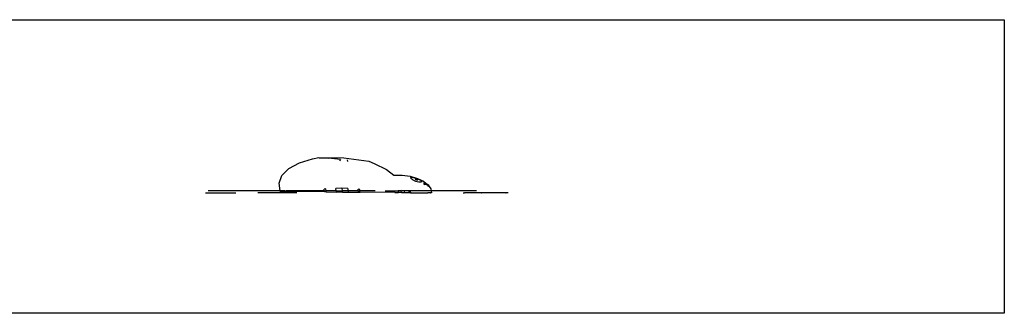
# Model space of a CAD drawing. Extents: x -7875 to 7875, y -6153 to 6153.
# Drawn here: x 0 to 7875, y 3804 to 6153 of the extents above; entities that cross this region are included whole.
import ezdxf

# ---------------------------------------------------------------- set-up
doc = ezdxf.new("R2010")
doc.units = 0
doc.layers.get('0').update_dxf_attribs({"linetype": 'CONTINUOUS'})

msp = doc.modelspace()

# ---------------------------------------------------------------- linework, layer by layer
for p, q in [((-2506, 6153.1), (7875, 6153.1)), ((7875, 6153.1), (7875, 3804.1)), ((2342.8, 5039.7), (2391.5, 5050.4)), ((2391.5, 5050.4), (2593.3, 5048.5)), ((2393.9, 5046.9), (2470.3, 5046.3)), ((2564.9, 5034.6), (2470.3, 5046.3)), ((2593.3, 5048.5), (2792.4, 5020.1)), ((2097.5, 4906.9), (2152.9, 4962.8)), ((2152.9, 4962.8), (2236.6, 5008.1)), ((2236.6, 5008.1), (2342.8, 5039.7)), ((2564.9, 5034.6), (2557.9, 5023.8)), ((2618.4, 5031), (2622.6, 5019.8)), ((2792.4, 5020.1), (2836.1, 5002.4)), ((2836.1, 5002.4), (2934.2, 4955.4)), ((2074.1, 4844.2), (2097.5, 4906.9)), ((2934.2, 4955.4), (2992.6, 4909.8)), ((2992.6, 4909.8), (2995.4, 4910.2)), ((2992.6, 4909.8), (2992.8, 4909.6)), ((2995.4, 4910.2), (3059.7, 4909.5)), ((3059.7, 4909.5), (3123.1, 4900.5)), ((3123.1, 4900.5), (3181.3, 4883.7)), ((3127.3, 4889.6), (3129.7, 4892.5)), ((3128.2, 4885.9), (3127.3, 4889.6)), ((3132.2, 4881.5), (3128.2, 4885.9)), ((3129.7, 4892.5), (3131.9, 4893.3)), ((3131.9, 4893.3), (3134.4, 4893.2)), ((3134.4, 4893.2), (3141.4, 4892.1)), ((3141.4, 4892.1), (3150.7, 4890.2)), ((3150.7, 4890.2), (3161.7, 4887.5)), ((3161.7, 4887.5), (3173.7, 4884.2)), ((3173.7, 4884.2), (3179.9, 4882.4)), ((3181.3, 4883.7), (3230.3, 4860.2)), ((2083.4, 4785.1), (2074.1, 4844.2)), ((2576.1, 4806.3), (2529.4, 4803.6)), ((2576.1, 4806.3), (2579.5, 4785.1)), ((2623.6, 4802.7), (2576.1, 4806.3)), ((3137.2, 4878.1), (3132.2, 4881.5)), ((3138.7, 4876.3), (3137.2, 4878.1)), ((3147.1, 4870.2), (3138.7, 4876.3)), ((3157.5, 4865), (3147.1, 4870.2)), ((3158.1, 4864.8), (3157.5, 4865)), ((3168.4, 4859.4), (3158.1, 4864.8)), ((3162.5, 4881), (3161.9, 4880.3)), ((3161.9, 4880.3), (3162.1, 4879.3)), ((3162.1, 4879.3), (3163.1, 4878.2)), ((3163.9, 4881.5), (3162.5, 4881)), ((3163.1, 4878.2), (3164.9, 4876.9)), ((3166, 4881.7), (3163.9, 4881.5)), ((3164.9, 4876.9), (3167.3, 4875.7)), ((3168.6, 4881.5), (3166, 4881.7)), ((3167.3, 4875.7), (3170.2, 4874.6)), ((3179.9, 4855.4), (3168.4, 4859.4)), ((3171.6, 4881.1), (3168.6, 4881.5)), ((3170.2, 4874.6), (3170.5, 4874.5)), ((3170.5, 4874.5), (3173, 4873.2)), ((3174.8, 4880.3), (3171.6, 4881.1)), ((3173, 4873.2), (3176, 4872)), ((3177, 4879.6), (3174.8, 4880.3)), ((3176, 4872), (3178.8, 4871.2)), ((3177.8, 4879.2), (3177, 4879.6)), ((3180.4, 4877.6), (3177.8, 4879.2)), ((3178.8, 4871.2), (3181.2, 4870.7)), ((3179.9, 4882.4), (3185.3, 4879.8)), ((3191.3, 4853.4), (3179.9, 4855.4)), ((3182.6, 4876), (3180.4, 4877.6)), ((3181.2, 4870.7), (3183.2, 4870.7)), ((3184.2, 4874.4), (3182.6, 4876)), ((3184.5, 4871.1), (3183.2, 4870.7)), ((3185, 4873), (3184.2, 4874.4)), ((3184.5, 4871.1), (3185.2, 4871.8)), ((3185.2, 4871.8), (3185, 4873)), ((3185.3, 4879.8), (3195.6, 4874.4)), ((3199.7, 4853.4), (3191.3, 4853.4)), ((3195.6, 4874.4), (3204.6, 4869.4)), ((3201.6, 4853.1), (3199.7, 4853.4)), ((3209.2, 4852.9), (3201.6, 4853.1)), ((3204.6, 4869.4), (3211.6, 4865)), ((3214.4, 4854.4), (3209.2, 4852.9)), ((3211.6, 4865), (3216.2, 4861.7)), ((3216.8, 4857.4), (3214.4, 4854.4)), ((3216.2, 4861.7), (3216.3, 4861.5)), ((3216.3, 4861.5), (3216.8, 4857.4)), ((3236, 4843.4), (3229.5, 4843.2)), ((3229.5, 4843.2), (3242.7, 4835.9)), ((3230.3, 4860.2), (3248.7, 4845.8)), ((3241.5, 4844.5), (3236, 4843.4)), ((3241.6, 4844.4), (3241.5, 4844.5)), ((3244.8, 4843.6), (3241.6, 4844.4)), ((3254.7, 4835.1), (3241.6, 4844.4)), ((3255, 4830.7), (3242.7, 4835.9)), ((3245.9, 4843.6), (3244.8, 4843.6)), ((3247.1, 4843.6), (3245.9, 4843.6)), ((3254.7, 4835.1), (3245.9, 4843.6)), ((3248.4, 4844.3), (3247.1, 4843.6)), ((3248.7, 4845.8), (3248.4, 4844.3)), ((3248.7, 4845.8), (3266.9, 4831.6)), ((3255, 4830.7), (3259.2, 4829.7)), ((3260.8, 4828.9), (3259.2, 4829.7)), ((3260.8, 4828.9), (3264.2, 4825.2)), ((3264.2, 4825.2), (3270, 4820.1)), ((3266.9, 4831.6), (3275, 4819.7)), ((3270, 4820.1), (3273.7, 4818.3)), ((3275, 4819.7), (3273.7, 4818.3)), ((3275, 4819.7), (3288.5, 4799.9)), ((1486.2, 4767.1), (1729.7, 4767.1)), ((2083.4, 4785.1), (1507.2, 4785.1)), ((1973.6, 4767.1), (1904.7, 4767.1)), ((1973.8, 4767.1), (1973.6, 4767.1)), ((1973.9, 4767.1), (1973.6, 4767.1)), ((1973.8, 4767.1), (1973.9, 4767.1)), ((1973.9, 4767.1), (1973.8, 4767.1)), ((1973.9, 4767.1), (1973.9, 4767.1)), ((1974, 4767.1), (1973.9, 4767.1)), ((1973.9, 4767.1), (1974, 4767.1)), ((1974.1, 4767.1), (1974, 4767.1)), ((1974.2, 4767.1), (1974.1, 4767.1)), ((1974.1, 4767.1), (1974.1, 4767.1)), ((1974.1, 4767.1), (1974.1, 4767.1)), ((1974.1, 4767.1), (1974.1, 4767.1)), ((1974.2, 4767.1), (1974.1, 4767.1)), ((1974.3, 4767.1), (1974.2, 4767.1)), ((1974.3, 4767.1), (1974.3, 4767.1)), ((1974.4, 4767.1), (1974.3, 4767.1)), ((1974.3, 4767.1), (1974.4, 4767.1)), ((1974.4, 4767.1), (1974.3, 4767.1)), ((1974.4, 4767.1), (1974.4, 4767.1)), ((1974.4, 4767.1), (1974.4, 4767.1)), ((1974.4, 4767.1), (1974.4, 4767.1)), ((1985.8, 4767.1), (1974.4, 4767.1)), ((1985.9, 4767.1), (1985.8, 4767.1)), ((1985.8, 4767.1), (1985.8, 4767.1)), ((1985.8, 4767.1), (1985.8, 4767.1)), ((1985.9, 4767.1), (1985.8, 4767.1)), ((1985.8, 4767.1), (1985.8, 4767.1)), ((2217.8, 4767.1), (1985.9, 4767.1)), ((2084.4, 4778.9), (2083.4, 4785.1)), ((2124.3, 4785.1), (2083.4, 4785.1)), ((2084.4, 4778.9), (2084.2, 4778.9)), ((2084.2, 4778.7), (2084.2, 4778.9)), ((2084.4, 4778.7), (2084.2, 4778.7)), ((2084.4, 4778.7), (2084.4, 4778.9)), ((2084.5, 4778.6), (2096.9, 4778.4)), ((2102, 4779.7), (2096.8, 4779.5)), ((2096.8, 4779.5), (2096.9, 4778.4)), ((2102.2, 4778.4), (2096.9, 4778.4)), ((2102.9, 4779.7), (2102, 4779.7)), ((2103.1, 4778.3), (2102.2, 4778.4)), ((2103.1, 4778.3), (2102.9, 4779.7)), ((2103.1, 4778.3), (2104.2, 4778.3)), ((2104.2, 4778.3), (2151.2, 4777.8)), ((2436.4, 4785.1), (2127.5, 4785.1)), ((2151.5, 4782.3), (2150.5, 4782.2)), ((2151.2, 4777.8), (2150.5, 4782.2)), ((2151.2, 4777.8), (2152.3, 4777.8)), ((2151.6, 4782.3), (2151.5, 4782.3)), ((2152.3, 4777.8), (2151.6, 4782.3)), ((2438, 4774.8), (2152.3, 4777.8)), ((2448.5, 4799), (2434.3, 4798.2)), ((2436.4, 4785.1), (2434.3, 4798.2)), ((2438, 4774.8), (2436.4, 4785.1)), ((2436.4, 4785.1), (2450.6, 4785.1)), ((2452.3, 4774.7), (2438, 4774.8)), ((2450.6, 4785.1), (2448.5, 4799)), ((2452.3, 4774.7), (2450.6, 4785.1)), ((2532.3, 4785.1), (2450.6, 4785.1)), ((2452.3, 4774.7), (2534.1, 4773.9)), ((2532.3, 4785.1), (2529.4, 4803.6)), ((2534.1, 4773.9), (2532.3, 4785.1)), ((2532.3, 4785.1), (2579.5, 4785.1)), ((2581.3, 4773.4), (2534.1, 4773.9)), ((2579.5, 4785.1), (2581.3, 4773.4)), ((2624.9, 4785.1), (2579.5, 4785.1)), ((2581.3, 4773.4), (2628.3, 4773)), ((2623.6, 4802.7), (2628.3, 4773)), ((2707.7, 4785.1), (2627.5, 4785.1)), ((2628.3, 4773), (2709.7, 4772.2)), ((2707.7, 4785.1), (2705.9, 4796.5)), ((2720.1, 4795.4), (2705.9, 4796.5)), ((2709.7, 4772.2), (2707.7, 4785.1)), ((2707.7, 4785.1), (2721.7, 4785.1)), ((2709.7, 4772.2), (2723.8, 4772.1)), ((2721.7, 4785.1), (2720.1, 4795.4)), ((2723.8, 4772.1), (2721.7, 4785.1)), ((2843.1, 4785.1), (2721.7, 4785.1)), ((3001.3, 4769.7), (2723.8, 4772.1)), ((2922.4, 4785.1), (3000, 4785.1)), ((3000, 4785.1), (3042, 4785.1)), ((3001.3, 4769.7), (3000.6, 4774.2)), ((3001.7, 4774.1), (3000.6, 4774.2)), ((3001.3, 4769.7), (3002.3, 4769.7)), ((3002.3, 4769.7), (3001.7, 4774.1)), ((3002.4, 4769.7), (3002.3, 4769.7)), ((3002.4, 4769.7), (3030.3, 4769.4)), ((3042, 4785.1), (3027.9, 4784.3)), ((3030.3, 4769.4), (3027.9, 4784.3)), ((3053.9, 4769.2), (3030.3, 4769.4)), ((3051.3, 4785.6), (3042, 4785.1)), ((3042, 4785.1), (3051.4, 4785.1)), ((3051.4, 4785.1), (3051.3, 4785.6)), ((3051.3, 4785.6), (3058.4, 4785.1)), ((3053.9, 4769.2), (3051.4, 4785.1)), ((3051.4, 4785.1), (3058.4, 4785.1)), ((3077.4, 4769), (3053.9, 4769.2)), ((3075.1, 4783.8), (3058.4, 4785.1)), ((3290.8, 4785.1), (3058.4, 4785.1)), ((3075.1, 4783.8), (3077.4, 4769)), ((3118.1, 4768.6), (3077.4, 4769)), ((3118.1, 4768.6), (3116.2, 4780.7)), ((3116.2, 4780.7), (3123.3, 4780.2)), ((3125.1, 4768.5), (3118.1, 4768.6)), ((3123.3, 4780.2), (3125.1, 4768.5)), ((3125.1, 4768.5), (3263.9, 4767.3)), ((3152.9, 4767.1), (3154.6, 4768.2)), ((3263.9, 4767.3), (3263.5, 4769.6)), ((3263.6, 4769.6), (3263.5, 4769.6)), ((3263.6, 4769.6), (3263.9, 4767.3)), ((3264.1, 4769.5), (3263.6, 4769.6)), ((3263.9, 4767.3), (3264.4, 4767.3)), ((3263.9, 4767.3), (3263.9, 4767.3)), ((3264.1, 4769.5), (3264.4, 4767.3)), ((3286, 4767.2), (3264.4, 4767.3)), ((3286.4, 4767.2), (3286, 4767.2)), ((3286.4, 4767.2), (3286.3, 4767.8)), ((3288.7, 4767.7), (3286.3, 4767.8)), ((3286.4, 4767.2), (3286.8, 4767.1)), ((3286.8, 4767.1), (3288.8, 4767.1)), ((3288.5, 4799.9), (3290.8, 4785.1)), ((3288.7, 4767.7), (3288.8, 4767.1)), ((3293.6, 4767.1), (3288.8, 4767.1)), ((3290.8, 4785.1), (3293.6, 4767.1)), ((3652.9, 4785.1), (3290.8, 4785.1)), ((3546.8, 4767.1), (3558.5, 4767.1)), ((3558.6, 4767.1), (3558.5, 4767.1)), ((3558.5, 4767.1), (3558.6, 4767.1)), ((3558.6, 4767.1), (3558.6, 4767.1)), ((3558.6, 4767.1), (3558.6, 4767.1)), ((3558.6, 4767.1), (3558.6, 4767.1)), ((3608.8, 4767.1), (3558.6, 4767.1)), ((3608.8, 4767.1), (3608.9, 4767.1)), ((3608.8, 4767.1), (3608.8, 4767.1)), ((3608.8, 4767.1), (3608.9, 4767.1)), ((3608.9, 4767.1), (3608.8, 4767.1)), ((3608.9, 4767.1), (3608.9, 4767.1)), ((3691.5, 4767.1), (3608.9, 4767.1)), ((3691.5, 4767.1), (3691.6, 4767.1)), ((3691.5, 4767.1), (3691.5, 4767.1)), ((3691.5, 4767.1), (3691.5, 4767.1)), ((3691.5, 4767.1), (3691.5, 4767.1)), ((3691.6, 4767.1), (3691.5, 4767.1)), ((3691.6, 4767.1), (3692.6, 4767.1)), ((3692.7, 4767.1), (3692.6, 4767.1)), ((3692.7, 4767.1), (3692.6, 4767.1)), ((3692.7, 4767.1), (3692.7, 4767.1)), ((3692.7, 4767.1), (3692.7, 4767.1)), ((3692.7, 4767.1), (3692.7, 4767.1)), ((3692.8, 4767.1), (3692.7, 4767.1)), ((3692.8, 4767.1), (3692.9, 4767.1)), ((3692.8, 4767.1), (3692.9, 4767.1)), ((3692.9, 4767.1), (3692.9, 4767.1)), ((3692.9, 4767.1), (3692.9, 4767.1)), ((3692.9, 4767.1), (3692.9, 4767.1)), ((3889.4, 4767.1), (3692.9, 4767.1)), ((3889.5, 4767.1), (3889.4, 4767.1)), ((3889.4, 4767.1), (3889.5, 4767.1)), ((3889.5, 4767.1), (3889.5, 4767.1)), ((3889.5, 4767.1), (3889.5, 4767.1)), ((3889.5, 4767.1), (3889.5, 4767.1)), ((3907.3, 4767.1), (3889.5, 4767.1)), ((7875, 3804.1), (-2506, 3804.1))]:
    msp.add_line(p, q)

doc.saveas('drawing.dxf')
